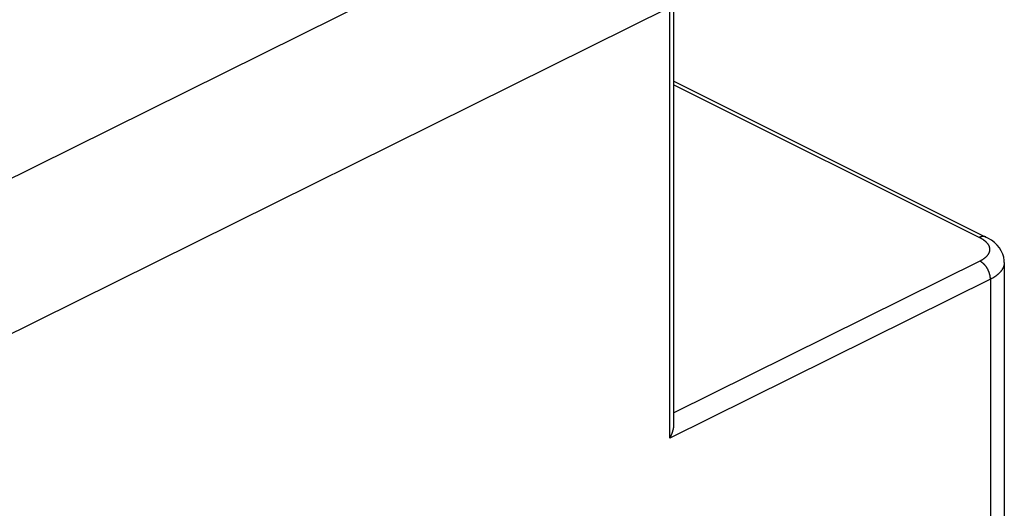
# Model space of a CAD drawing. Units: millimetres. Extents: x -37.6 to 41.4, y -34 to 40.3.
# Drawn here: x 21.5 to 41.4, y 2.4 to 12.2 of the extents above; entities that cross this region are included whole.
import ezdxf

# ---------------------------------------------------------------- set-up
doc = ezdxf.new("R2010")
doc.units = ezdxf.units.MM
doc.header["$LTSCALE"] = 15.367
doc.layers.add('ASSI', color=7, linetype='CONTINUOUS')

msp = doc.modelspace()

# ---------------------------------------------------------------- linework, layer by layer
at = {"layer": 'ASSI', "color": 253, "linetype": 'CONTINUOUS'}
for p, q in [((16.385, 6.55), (33.231, 14.906)), ((16.786, 3.609), (34.645, 12.467)), ((34.645, 3.766), (34.645, 12.484)), ((34.729, 10.904), (40.894, 7.821)), ((40.903, 7.341), (34.729, 4.279)), ((41.115, 6.975), (34.645, 3.766)), ((41.115, 6.975), (41.115, -5.223))]:
    msp.add_line(p, q, dxfattribs=at)
at = {"layer": 'ASSI', "color": 7, "linetype": 'CONTINUOUS'}
for p, q in [((34.729, 10.976), (41.025, 7.828)), ((41.396, 7.315), (41.396, -4.868)), ((34.648, 3.771), (34.65, 3.776)), ((34.65, 3.776), (34.653, 3.781)), ((34.653, 3.781), (34.656, 3.786)), ((34.656, 3.786), (34.658, 3.791)), ((34.658, 3.791), (34.661, 3.796)), ((34.661, 3.796), (34.663, 3.801)), ((34.663, 3.801), (34.666, 3.805)), ((34.666, 3.805), (34.668, 3.811)), ((34.668, 3.811), (34.671, 3.816)), ((34.671, 3.816), (34.673, 3.821)), ((34.673, 3.821), (34.676, 3.826)), ((34.676, 3.826), (34.678, 3.831)), ((34.678, 3.831), (34.68, 3.836)), ((34.68, 3.836), (34.682, 3.841)), ((34.682, 3.841), (34.685, 3.846)), ((34.685, 3.846), (34.687, 3.852)), ((34.687, 3.852), (34.689, 3.857)), ((34.689, 3.857), (34.691, 3.862)), ((34.691, 3.862), (34.693, 3.867)), ((34.693, 3.867), (34.695, 3.872)), ((34.695, 3.872), (34.697, 3.878)), ((34.645, 3.766), (34.648, 3.771))]:
    msp.add_line(p, q, dxfattribs=at)
for points in [[(34.697, 3.878), (34.698, 3.88), (34.699, 3.883), (34.7, 3.886), (34.701, 3.888), (34.701, 3.891), (34.702, 3.894), (34.703, 3.896), (34.704, 3.899), (34.705, 3.902), (34.706, 3.904), (34.707, 3.907), (34.707, 3.91), (34.708, 3.912), (34.709, 3.915), (34.71, 3.918), (34.71, 3.92), (34.711, 3.923), (34.712, 3.926), (34.713, 3.928), (34.713, 3.931), (34.714, 3.934), (34.715, 3.937), (34.715, 3.939), (34.716, 3.942), (34.717, 3.945), (34.717, 3.947), (34.718, 3.95), (34.718, 3.953), (34.719, 3.955), (34.72, 3.958), (34.72, 3.961), (34.721, 3.963), (34.721, 3.966), (34.722, 3.969), (34.722, 3.972), (34.723, 3.974), (34.723, 3.977), (34.724, 3.98), (34.724, 3.982), (34.724, 3.985), (34.725, 3.988), (34.725, 3.99), (34.726, 3.993), (34.726, 3.996), (34.726, 3.998), (34.727, 4.001), (34.727, 4.004), (34.727, 4.006), (34.727, 4.009), (34.728, 4.012), (34.728, 4.014), (34.728, 4.017), (34.728, 4.02), (34.728, 4.022), (34.729, 4.025), (34.729, 4.028), (34.729, 4.03), (34.729, 4.033), (34.729, 4.036), (34.729, 4.038), (34.729, 4.041), (34.729, 4.044), (34.729, 4.046), (34.729, 12.571)], [(41.396, 7.315), (41.394, 7.353), (41.384, 7.42), (41.364, 7.485), (41.335, 7.548), (41.297, 7.608), (41.251, 7.664), (41.196, 7.716), (41.134, 7.764), (41.065, 7.807), (41.024, 7.828)]]:
    msp.add_lwpolyline(points, dxfattribs=at)
at = {"layer": 'ASSI', "color": 253, "linetype": 'CONTINUOUS'}
for points in [[(41.024, 7.828), (41.023, 7.829), (41.021, 7.83), (41.018, 7.831), (41.015, 7.832), (41.013, 7.833), (41.01, 7.834), (41.007, 7.835), (41.004, 7.836), (41.002, 7.837), (40.999, 7.837), (40.996, 7.838), (40.993, 7.839), (40.99, 7.839), (40.987, 7.839), (40.984, 7.84), (40.981, 7.84), (40.978, 7.84), (40.975, 7.84), (40.972, 7.84), (40.969, 7.84), (40.966, 7.84), (40.963, 7.84), (40.96, 7.84), (40.956, 7.84), (40.953, 7.839), (40.95, 7.839), (40.947, 7.839), (40.944, 7.838), (40.94, 7.837), (40.937, 7.837), (40.934, 7.836), (40.931, 7.835), (40.927, 7.834), (40.924, 7.833), (40.921, 7.832), (40.917, 7.831), (40.914, 7.83), (40.911, 7.829), (40.908, 7.827), (40.904, 7.826), (40.901, 7.825), (40.898, 7.823), (40.894, 7.821)], [(40.894, 7.821), (40.9, 7.819), (40.905, 7.816), (40.911, 7.813), (40.916, 7.81), (40.922, 7.807), (40.927, 7.804), (40.932, 7.801), (40.938, 7.798), (40.943, 7.795), (40.948, 7.792), (40.953, 7.788), (40.958, 7.785), (40.962, 7.782), (40.967, 7.779), (40.972, 7.775), (40.976, 7.772), (40.981, 7.769), (40.985, 7.766), (40.99, 7.762), (40.994, 7.759), (40.998, 7.755), (41.002, 7.752), (41.006, 7.749), (41.01, 7.745), (41.014, 7.742), (41.018, 7.738)], [(41.097, 7.606), (41.097, 7.602), (41.098, 7.598), (41.098, 7.594), (41.099, 7.59), (41.099, 7.586), (41.099, 7.582), (41.099, 7.578), (41.099, 7.574), (41.099, 7.57), (41.099, 7.566), (41.099, 7.562), (41.098, 7.558), (41.098, 7.555), (41.097, 7.551), (41.096, 7.547), (41.096, 7.543), (41.095, 7.539), (41.094, 7.535), (41.093, 7.531), (41.092, 7.527), (41.091, 7.523), (41.089, 7.519), (41.088, 7.516), (41.086, 7.512), (41.085, 7.508), (41.083, 7.504), (41.081, 7.5), (41.079, 7.496), (41.077, 7.493), (41.075, 7.489), (41.073, 7.485), (41.071, 7.481), (41.069, 7.477), (41.066, 7.474), (41.064, 7.47), (41.061, 7.466), (41.059, 7.463), (41.056, 7.459), (41.053, 7.455), (41.05, 7.452), (41.047, 7.448), (41.044, 7.444), (41.041, 7.441), (41.038, 7.437), (41.034, 7.434), (41.031, 7.43), (41.027, 7.427), (41.024, 7.423), (41.02, 7.42), (41.016, 7.416), (41.012, 7.413), (41.009, 7.409), (41.005, 7.406), (41, 7.403), (40.996, 7.399), (40.992, 7.396), (40.988, 7.393), (40.983, 7.39), (40.979, 7.386), (40.974, 7.383), (40.97, 7.38), (40.965, 7.377), (40.96, 7.374), (40.955, 7.371), (40.95, 7.368), (40.945, 7.364), (40.94, 7.361), (40.935, 7.358), (40.93, 7.356), (40.925, 7.353), (40.919, 7.35), (40.914, 7.347), (40.908, 7.344), (40.903, 7.341)], [(41.018, 7.738), (41.022, 7.735), (41.025, 7.731), (41.029, 7.727), (41.032, 7.724), (41.036, 7.72), (41.039, 7.717), (41.042, 7.713), (41.046, 7.709), (41.049, 7.706), (41.052, 7.702), (41.054, 7.698), (41.057, 7.694), (41.06, 7.691), (41.063, 7.687), (41.065, 7.683), (41.068, 7.679), (41.07, 7.676), (41.072, 7.672), (41.074, 7.668), (41.076, 7.664), (41.078, 7.66), (41.08, 7.656), (41.082, 7.653), (41.084, 7.649), (41.085, 7.645), (41.087, 7.641), (41.088, 7.637), (41.09, 7.633), (41.091, 7.629), (41.092, 7.625), (41.093, 7.621), (41.094, 7.618), (41.095, 7.614), (41.096, 7.61), (41.097, 7.606)], [(41.115, 6.975), (41.115, 6.979), (41.115, 6.984), (41.115, 6.988), (41.115, 6.992), (41.115, 6.996), (41.114, 7), (41.114, 7.004), (41.114, 7.008), (41.113, 7.013), (41.113, 7.017), (41.112, 7.021), (41.112, 7.025), (41.111, 7.03), (41.111, 7.034), (41.11, 7.038), (41.109, 7.042), (41.108, 7.047), (41.108, 7.051), (41.107, 7.055), (41.106, 7.06), (41.105, 7.064), (41.104, 7.068), (41.103, 7.073), (41.102, 7.077), (41.1, 7.081), (41.099, 7.086), (41.098, 7.09), (41.097, 7.094), (41.095, 7.099), (41.094, 7.103), (41.092, 7.107), (41.091, 7.112), (41.089, 7.116), (41.088, 7.12), (41.086, 7.125), (41.084, 7.129), (41.083, 7.133), (41.081, 7.137), (41.079, 7.142), (41.077, 7.146), (41.075, 7.15), (41.073, 7.154), (41.072, 7.158), (41.069, 7.162), (41.067, 7.167), (41.065, 7.171), (41.063, 7.175), (41.061, 7.179), (41.059, 7.183), (41.057, 7.187), (41.054, 7.191), (41.052, 7.195), (41.05, 7.199), (41.047, 7.203), (41.045, 7.207), (41.042, 7.211), (41.04, 7.214), (41.037, 7.218), (41.035, 7.222), (41.032, 7.226), (41.029, 7.229), (41.027, 7.233), (41.024, 7.237), (41.021, 7.24), (41.019, 7.244), (41.016, 7.247), (41.013, 7.251), (41.01, 7.254), (41.007, 7.257), (41.004, 7.261), (41.001, 7.264), (40.999, 7.267), (40.996, 7.271), (40.993, 7.274), (40.99, 7.277), (40.987, 7.28), (40.984, 7.283), (40.98, 7.286), (40.977, 7.289), (40.974, 7.292), (40.971, 7.295), (40.968, 7.297), (40.965, 7.3), (40.962, 7.303), (40.958, 7.305), (40.955, 7.308), (40.952, 7.31), (40.949, 7.313), (40.946, 7.315), (40.942, 7.318), (40.939, 7.32), (40.936, 7.322), (40.933, 7.324), (40.929, 7.326), (40.926, 7.329), (40.923, 7.331), (40.919, 7.332), (40.916, 7.334), (40.913, 7.336), (40.909, 7.338), (40.906, 7.34), (40.903, 7.341)], [(41.396, 7.315), (41.395, 7.311), (41.395, 7.306), (41.395, 7.3), (41.395, 7.294), (41.394, 7.289), (41.393, 7.283), (41.393, 7.277), (41.392, 7.272), (41.39, 7.266), (41.389, 7.26), (41.388, 7.255), (41.386, 7.249), (41.385, 7.244), (41.383, 7.238), (41.381, 7.232), (41.379, 7.227), (41.377, 7.221), (41.375, 7.216), (41.372, 7.21), (41.37, 7.205), (41.367, 7.199), (41.364, 7.194), (41.361, 7.188), (41.358, 7.183), (41.355, 7.177), (41.352, 7.172), (41.349, 7.167), (41.345, 7.161), (41.341, 7.156), (41.338, 7.151), (41.334, 7.145), (41.33, 7.14), (41.325, 7.135), (41.321, 7.13), (41.317, 7.124), (41.312, 7.119), (41.308, 7.114), (41.303, 7.109), (41.298, 7.104), (41.293, 7.099), (41.288, 7.094), (41.282, 7.089), (41.277, 7.084), (41.272, 7.079), (41.266, 7.074), (41.26, 7.069), (41.254, 7.064), (41.248, 7.059), (41.242, 7.055), (41.236, 7.05), (41.23, 7.045), (41.223, 7.041), (41.217, 7.036), (41.21, 7.031), (41.204, 7.027), (41.197, 7.022), (41.19, 7.018), (41.183, 7.013), (41.176, 7.009), (41.168, 7.005), (41.161, 7), (41.154, 6.996), (41.146, 6.992), (41.138, 6.988), (41.131, 6.984), (41.123, 6.979), (41.115, 6.975)]]:
    msp.add_lwpolyline(points, dxfattribs=at)

doc.saveas('drawing.dxf')
